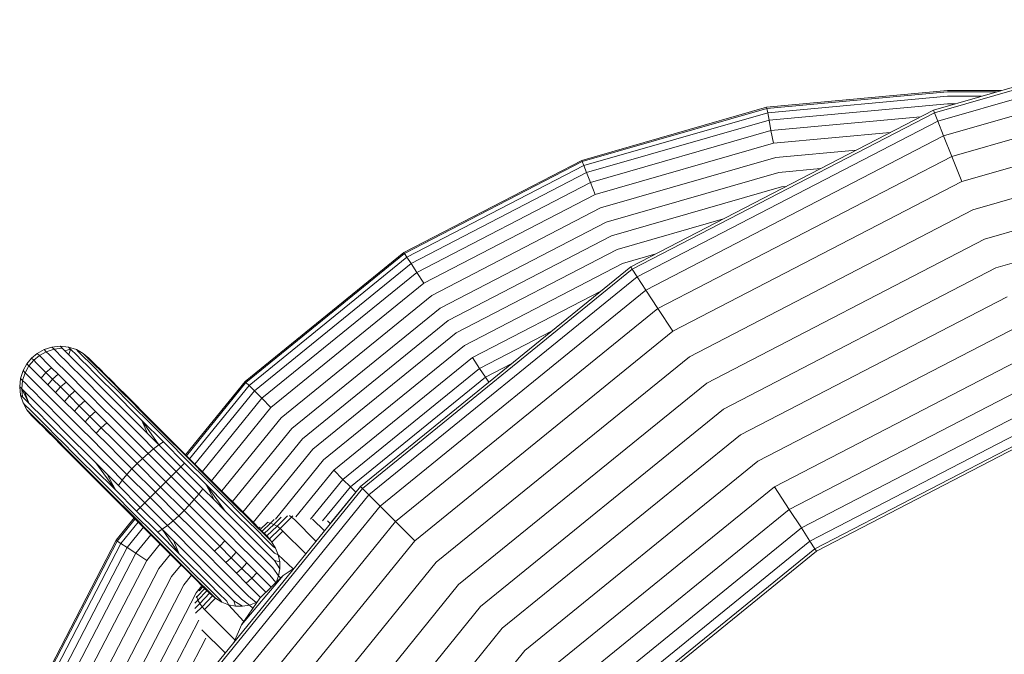
# Model space of a CAD drawing. Units: millimetres. Extents: x 1828 to 578302, y -1972 to 596964.
# Drawn here: x 5057 to 5154, y 8202 to 8265 of the extents above; entities that cross this region are included whole.
import ezdxf

# ---------------------------------------------------------------- set-up
doc = ezdxf.new("R2010")
doc.units = ezdxf.units.MM
doc.layers.add('Контур', color=7, linetype='Continuous', lineweight=15)

msp = doc.modelspace()

# ---------------------------------------------------------------- linework, layer by layer
at = {"layer": 'Контур'}
for p, q in [((5177.765, 8264.904), (5146.728, 8255.98)), ((5177.816, 8264.629), (5146.83, 8255.72)), ((5177.979, 8263.747), (5147.16, 8254.886)), ((5178.262, 8262.219), (5147.733, 8253.441)), ((5178.658, 8260.08), (5148.533, 8251.418)), ((5148.107, 8257.906), (5130.275, 8256.27)), ((5148.107, 8257.906), (5153.425, 8257.906)), ((5148.107, 8257.772), (5130.299, 8256.138)), ((5148.107, 8257.344), (5130.377, 8255.717)), ((5152.961, 8257.772), (5148.107, 8257.772)), ((5151.472, 8257.344), (5148.107, 8257.344)), ((5179.145, 8257.446), (5149.519, 8248.928)), ((5130.275, 8256.27), (5112.034, 8251.025)), ((5130.299, 8256.138), (5112.083, 8250.901)), ((5146.728, 8255.98), (5116.86, 8240.507)), ((5130.275, 8256.27), (5130.299, 8256.138)), ((5130.377, 8255.717), (5130.299, 8256.138)), ((5148.107, 8256.602), (5130.512, 8254.987)), ((5146.728, 8255.98), (5146.83, 8255.72)), ((5148.89, 8256.602), (5148.107, 8256.602)), ((5130.377, 8255.717), (5112.241, 8250.503)), ((5130.512, 8254.987), (5112.514, 8249.812)), ((5146.83, 8255.72), (5117.013, 8240.273)), ((5130.512, 8254.987), (5130.377, 8255.717)), ((5130.701, 8253.966), (5130.512, 8254.987)), ((5145.451, 8255.319), (5130.701, 8253.966)), ((5146.83, 8255.72), (5147.16, 8254.886)), ((5130.701, 8253.966), (5112.896, 8248.846)), ((5147.16, 8254.886), (5117.504, 8239.522)), ((5130.934, 8252.708), (5130.701, 8253.966)), ((5147.733, 8253.441), (5147.16, 8254.886)), ((5179.691, 8254.496), (5150.624, 8246.139)), ((5147.733, 8253.441), (5118.354, 8238.221)), ((5142.451, 8253.764), (5130.934, 8252.708)), ((5148.533, 8251.418), (5147.733, 8253.441)), ((5130.934, 8252.708), (5113.367, 8247.657)), ((5139.09, 8252.023), (5131.195, 8251.299)), ((5131.195, 8251.299), (5113.895, 8246.325)), ((5148.533, 8251.418), (5119.545, 8236.4)), ((5149.519, 8248.928), (5148.533, 8251.418)), ((5180.258, 8251.431), (5151.771, 8243.24)), ((5112.034, 8251.025), (5094.481, 8241.931)), ((5112.083, 8250.901), (5094.554, 8241.819)), ((5112.241, 8250.503), (5094.788, 8241.461)), ((5112.034, 8251.025), (5112.083, 8250.901)), ((5112.083, 8250.901), (5112.241, 8250.503)), ((5112.514, 8249.812), (5112.241, 8250.503)), ((5135.597, 8250.214), (5131.466, 8249.835)), ((5112.514, 8249.812), (5095.194, 8240.84)), ((5112.896, 8248.846), (5112.514, 8249.812)), ((5131.466, 8249.835), (5114.443, 8244.94)), ((5112.896, 8248.846), (5095.763, 8239.97)), ((5113.367, 8247.657), (5112.896, 8248.846)), ((5131.731, 8248.403), (5114.979, 8243.587)), ((5149.519, 8248.928), (5121.01, 8234.159)), ((5132.182, 8248.445), (5131.731, 8248.403)), ((5180.813, 8248.434), (5152.893, 8240.406)), ((5113.367, 8247.657), (5096.463, 8238.899)), ((5113.895, 8246.325), (5097.247, 8237.7)), ((5126.027, 8245.256), (5115.515, 8242.233)), ((5150.624, 8246.139), (5122.652, 8231.648)), ((5114.443, 8244.94), (5098.062, 8236.454)), ((5114.979, 8243.587), (5098.858, 8235.235)), ((5151.771, 8243.24), (5124.358, 8229.038)), ((5094.481, 8241.931), (5078.811, 8229.202)), ((5094.554, 8241.819), (5078.905, 8229.108)), ((5094.788, 8241.461), (5079.208, 8228.805)), ((5094.481, 8241.931), (5094.554, 8241.819)), ((5094.554, 8241.819), (5094.788, 8241.461)), ((5095.194, 8240.84), (5094.788, 8241.461)), ((5115.515, 8242.233), (5099.655, 8234.017)), ((5119.338, 8241.79), (5116.063, 8240.849)), ((5095.194, 8240.84), (5079.733, 8228.28)), ((5116.86, 8240.507), (5090.197, 8218.848)), ((5095.763, 8239.97), (5095.194, 8240.84)), ((5116.063, 8240.849), (5100.47, 8232.771)), ((5116.86, 8240.507), (5117.013, 8240.273)), ((5152.893, 8240.406), (5126.026, 8226.487)), ((5095.763, 8239.97), (5080.468, 8227.545)), ((5117.013, 8240.273), (5090.395, 8218.65)), ((5117.504, 8239.522), (5091.029, 8218.016)), ((5096.463, 8238.899), (5095.763, 8239.97)), ((5117.013, 8240.273), (5117.504, 8239.522)), ((5118.354, 8238.221), (5117.504, 8239.522)), ((5096.463, 8238.899), (5081.372, 8226.641)), ((5097.247, 8237.7), (5082.385, 8225.628)), ((5118.354, 8238.221), (5092.128, 8216.917)), ((5113.969, 8238.159), (5101.254, 8231.571)), ((5119.545, 8236.4), (5118.354, 8238.221)), ((5154.015, 8237.572), (5127.694, 8223.936)), ((5098.062, 8236.454), (5083.438, 8224.575)), ((5119.545, 8236.4), (5093.666, 8215.379)), ((5121.01, 8234.159), (5119.545, 8236.4)), ((5098.858, 8235.235), (5084.468, 8223.545)), ((5155.163, 8234.673), (5129.4, 8221.326)), ((5099.655, 8234.017), (5085.497, 8222.516)), ((5121.01, 8234.159), (5095.56, 8213.485)), ((5109.099, 8234.202), (5101.954, 8230.5)), ((5059.761, 8232.599), (5058.992, 8232.355)), ((5060.58, 8232.684), (5059.761, 8232.599)), ((5059.761, 8232.599), (5059.966, 8232.395)), ((5060.58, 8232.684), (5060.779, 8232.486)), ((5061.4, 8232.599), (5060.58, 8232.684)), ((5061.4, 8232.599), (5061.591, 8232.408)), ((5062.169, 8232.355), (5061.4, 8232.599)), ((5100.47, 8232.771), (5086.55, 8221.463)), ((5057.752, 8231.513), (5058.314, 8231.98)), ((5057.964, 8231.3), (5058.526, 8231.768)), ((5058.314, 8231.98), (5058.992, 8232.355)), ((5058.314, 8231.98), (5058.526, 8231.768)), ((5058.526, 8231.768), (5059.201, 8232.146)), ((5058.526, 8231.768), (5058.803, 8231.491)), ((5058.992, 8232.355), (5059.201, 8232.146)), ((5059.966, 8232.395), (5059.201, 8232.146)), ((5059.201, 8232.146), (5059.475, 8231.872)), ((5059.475, 8231.872), (5059.871, 8231.476)), ((5060.779, 8232.486), (5059.966, 8232.395)), ((5060.234, 8232.126), (5059.966, 8232.395)), ((5060.234, 8232.126), (5060.622, 8231.738)), ((5060.622, 8231.738), (5061.131, 8231.229)), ((5060.779, 8232.486), (5061.04, 8232.225)), ((5061.591, 8232.408), (5061.04, 8232.225)), ((5061.416, 8231.849), (5061.04, 8232.225)), ((5061.591, 8232.408), (5061.416, 8231.849)), ((5061.416, 8231.849), (5061.91, 8231.355)), ((5061.591, 8232.408), (5062.204, 8231.796)), ((5062.169, 8232.355), (5062.352, 8232.173)), ((5062.847, 8231.98), (5062.169, 8232.355)), ((5062.204, 8231.796), (5062.679, 8231.321)), ((5062.352, 8232.173), (5062.937, 8231.587)), ((5062.847, 8231.98), (5063.021, 8231.806)), ((5063.409, 8231.513), (5062.847, 8231.98)), ((5063.578, 8231.249), (5063.021, 8231.806)), ((5122.652, 8231.648), (5097.682, 8211.363)), ((5156.267, 8231.884), (5131.041, 8218.815)), ((5057.284, 8230.951), (5056.909, 8230.273)), ((5057.496, 8230.739), (5057.119, 8230.064)), ((5057.752, 8231.513), (5057.284, 8230.951)), ((5057.284, 8230.951), (5057.496, 8230.739)), ((5057.964, 8231.3), (5057.496, 8230.739)), ((5057.496, 8230.739), (5057.774, 8230.461)), ((5057.752, 8231.513), (5057.964, 8231.3)), ((5057.964, 8231.3), (5058.243, 8231.021)), ((5058.243, 8231.021), (5058.646, 8230.619)), ((5058.803, 8231.491), (5059.204, 8231.09)), ((5059.204, 8231.09), (5059.73, 8230.564)), ((5059.871, 8231.476), (5060.391, 8230.956)), ((5060.391, 8230.956), (5061.034, 8230.313)), ((5061.131, 8231.229), (5061.76, 8230.6)), ((5061.91, 8231.355), (5062.52, 8230.745)), ((5062.52, 8230.745), (5063.242, 8230.023)), ((5062.679, 8231.321), (5063.266, 8230.733)), ((5062.937, 8231.587), (5063.391, 8231.133)), ((5063.266, 8230.733), (5063.96, 8230.039)), ((5063.391, 8231.133), (5063.952, 8230.572)), ((5063.409, 8231.513), (5063.574, 8231.347)), ((5063.574, 8231.347), (5064.104, 8230.818)), ((5064.01, 8230.817), (5063.578, 8231.249)), ((5064.01, 8230.817), (5064.544, 8230.283)), ((5064.104, 8230.818), (5064.515, 8230.407)), ((5101.254, 8231.571), (5087.563, 8220.45)), ((5101.954, 8230.5), (5101.254, 8231.571)), ((5105.142, 8230.988), (5102.522, 8229.631)), ((5056.909, 8230.273), (5056.665, 8229.504)), ((5057.119, 8230.064), (5056.87, 8229.299)), ((5056.909, 8230.273), (5057.119, 8230.064)), ((5057.119, 8230.064), (5057.393, 8229.789)), ((5057.393, 8229.789), (5057.789, 8229.393)), ((5057.774, 8230.461), (5058.175, 8230.06)), ((5058.175, 8230.06), (5058.701, 8229.534)), ((5058.646, 8230.619), (5059.174, 8230.091)), ((5059.174, 8230.091), (5058.701, 8229.534)), ((5059.174, 8230.091), (5059.73, 8230.564)), ((5059.174, 8230.091), (5059.827, 8229.438)), ((5059.73, 8230.564), (5060.381, 8229.913)), ((5059.827, 8229.438), (5060.381, 8229.913)), ((5060.381, 8229.913), (5061.15, 8229.144)), ((5061.034, 8230.313), (5061.794, 8229.553)), ((5061.76, 8230.6), (5062.504, 8229.856)), ((5062.504, 8229.856), (5063.354, 8229.006)), ((5063.242, 8230.023), (5064.066, 8229.199)), ((5063.952, 8230.572), (5064.616, 8229.908)), ((5063.96, 8230.039), (5064.753, 8229.247)), ((5065.022, 8229.899), (5064.515, 8230.407)), ((5064.544, 8230.283), (5065.176, 8229.651)), ((5064.616, 8229.908), (5065.374, 8229.151)), ((5065.022, 8229.899), (5065.623, 8229.299)), ((5101.954, 8230.5), (5088.468, 8219.545)), ((5102.522, 8229.631), (5101.954, 8230.5)), ((5056.665, 8229.504), (5056.58, 8228.684)), ((5056.665, 8229.504), (5056.87, 8229.299)), ((5056.87, 8229.299), (5056.779, 8228.486)), ((5056.87, 8229.299), (5057.139, 8229.03)), ((5057.139, 8229.03), (5057.527, 8228.643)), ((5057.789, 8229.393), (5058.309, 8228.873)), ((5058.309, 8228.873), (5058.952, 8228.231)), ((5058.701, 8229.534), (5059.352, 8228.884)), ((5059.827, 8229.438), (5059.352, 8228.884)), ((5059.352, 8228.884), (5060.12, 8228.115)), ((5059.827, 8229.438), (5060.599, 8228.666)), ((5060.599, 8228.666), (5061.15, 8229.144)), ((5061.15, 8229.144), (5062.028, 8228.266)), ((5061.794, 8229.553), (5062.661, 8228.686)), ((5063.354, 8229.006), (5064.296, 8228.064)), ((5064.066, 8229.199), (5064.98, 8228.285)), ((5064.753, 8229.247), (5065.632, 8228.367)), ((5065.176, 8229.651), (5065.897, 8228.93)), ((5065.374, 8229.151), (5066.214, 8228.31)), ((5066.308, 8228.613), (5065.623, 8229.299)), ((5065.897, 8228.93), (5066.697, 8228.13)), ((5078.811, 8229.202), (5072.943, 8221.979)), ((5078.905, 8229.108), (5073.037, 8221.884)), ((5079.208, 8228.805), (5073.34, 8221.581)), ((5078.811, 8229.202), (5078.905, 8229.108)), ((5078.905, 8229.108), (5079.208, 8228.805)), ((5079.733, 8228.28), (5079.208, 8228.805)), ((5102.522, 8229.631), (5089.202, 8218.811)), ((5124.358, 8229.038), (5099.886, 8209.159)), ((5102.852, 8229.127), (5102.522, 8229.631)), ((5157.253, 8229.393), (5132.507, 8216.574)), ((5056.58, 8228.684), (5056.665, 8227.864)), ((5056.58, 8228.684), (5056.58, 8228.684)), ((5056.58, 8228.684), (5056.58, 8228.684)), ((5056.58, 8228.684), (5056.665, 8227.864)), ((5056.58, 8228.684), (5056.58, 8228.684)), ((5056.58, 8228.684), (5056.58, 8228.684)), ((5056.58, 8228.684), (5056.665, 8227.865)), ((5056.58, 8228.684), (5056.779, 8228.486)), ((5056.665, 8227.865), (5056.909, 8227.096)), ((5056.665, 8227.865), (5056.856, 8227.674)), ((5056.665, 8227.864), (5056.909, 8227.095)), ((5056.665, 8227.864), (5056.665, 8227.864)), ((5056.665, 8227.864), (5056.909, 8227.095)), ((5056.665, 8227.864), (5056.665, 8227.864)), ((5056.779, 8228.486), (5056.856, 8227.674)), ((5056.779, 8228.486), (5057.469, 8227.061)), ((5056.779, 8228.486), (5057.04, 8228.225)), ((5057.04, 8228.225), (5057.469, 8227.061)), ((5057.04, 8228.225), (5057.416, 8227.849)), ((5057.416, 8227.849), (5057.91, 8227.355)), ((5057.527, 8228.643), (5058.036, 8228.134)), ((5058.036, 8228.134), (5058.665, 8227.504)), ((5058.952, 8228.231), (5059.712, 8227.471)), ((5060.599, 8228.666), (5060.12, 8228.115)), ((5060.12, 8228.115), (5060.999, 8227.237)), ((5060.599, 8228.666), (5061.48, 8227.785)), ((5061.48, 8227.785), (5060.999, 8227.237)), ((5061.48, 8227.785), (5062.028, 8228.266)), ((5061.48, 8227.785), (5062.457, 8226.807)), ((5062.028, 8228.266), (5063.002, 8227.292)), ((5062.661, 8228.686), (5063.624, 8227.723)), ((5064.296, 8228.064), (5065.315, 8227.045)), ((5064.98, 8228.285), (5065.968, 8227.296)), ((5065.632, 8228.367), (5066.583, 8227.416)), ((5066.214, 8228.31), (5067.123, 8227.401)), ((5066.308, 8228.613), (5067.069, 8227.853)), ((5066.697, 8228.13), (5067.562, 8227.265)), ((5067.891, 8227.03), (5067.069, 8227.853)), ((5079.733, 8228.28), (5073.865, 8221.057)), ((5080.468, 8227.545), (5079.733, 8228.28)), ((5057.469, 8227.061), (5056.856, 8227.674)), ((5056.909, 8227.096), (5057.284, 8226.418)), ((5056.909, 8227.096), (5057.092, 8226.913)), ((5056.909, 8227.095), (5057.284, 8226.417)), ((5056.909, 8227.095), (5056.91, 8227.095)), ((5056.909, 8227.095), (5057.284, 8226.417)), ((5056.909, 8227.095), (5056.91, 8227.095)), ((5057.092, 8226.913), (5057.678, 8226.327)), ((5057.469, 8227.061), (5057.944, 8226.586)), ((5057.91, 8227.355), (5058.52, 8226.745)), ((5058.665, 8227.504), (5059.409, 8226.76)), ((5059.712, 8227.471), (5060.579, 8226.603)), ((5060.999, 8227.237), (5061.973, 8226.263)), ((5062.457, 8226.807), (5061.973, 8226.263)), ((5062.457, 8226.807), (5063.002, 8227.292)), ((5062.457, 8226.807), (5063.515, 8225.75)), ((5063.002, 8227.292), (5064.056, 8226.238)), ((5063.624, 8227.723), (5064.665, 8226.682)), ((5065.315, 8227.045), (5066.393, 8225.967)), ((5065.968, 8227.296), (5067.014, 8226.25)), ((5066.583, 8227.416), (5067.59, 8226.41)), ((5067.123, 8227.401), (5068.085, 8226.44)), ((5067.562, 8227.265), (5068.478, 8226.349)), ((5067.891, 8227.03), (5068.762, 8226.16)), ((5080.468, 8227.545), (5074.6, 8220.322)), ((5081.372, 8226.641), (5080.468, 8227.545)), ((5158.054, 8227.371), (5133.698, 8214.753)), ((5057.284, 8226.418), (5057.752, 8225.856)), ((5057.284, 8226.418), (5057.458, 8226.244)), ((5057.284, 8226.417), (5057.752, 8225.855)), ((5057.284, 8226.417), (5057.286, 8226.416)), ((5057.284, 8226.417), (5057.752, 8225.856)), ((5057.284, 8226.417), (5057.286, 8226.416)), ((5057.458, 8226.244), (5058.016, 8225.687)), ((5057.678, 8226.327), (5058.132, 8225.873)), ((5057.752, 8225.856), (5057.917, 8225.69)), ((5057.752, 8225.856), (5057.917, 8225.691)), ((5057.752, 8225.855), (5057.917, 8225.69)), ((5057.944, 8226.586), (5058.531, 8225.999)), ((5058.132, 8225.873), (5058.693, 8225.312)), ((5058.52, 8226.745), (5059.242, 8226.023)), ((5058.531, 8225.999), (5059.225, 8225.304)), ((5059.242, 8226.023), (5060.066, 8225.199)), ((5059.409, 8226.76), (5060.258, 8225.911)), ((5060.258, 8225.911), (5061.2, 8224.969)), ((5060.579, 8226.603), (5061.542, 8225.641)), ((5061.973, 8226.263), (5063.026, 8225.209)), ((5063.515, 8225.75), (5064.056, 8226.238)), ((5064.056, 8226.238), (5065.17, 8225.124)), ((5064.665, 8226.682), (5065.766, 8225.581)), ((5067.512, 8224.848), (5066.393, 8225.967)), ((5067.014, 8226.25), (5068.1, 8225.165)), ((5067.59, 8226.41), (5068.634, 8225.366)), ((5068.085, 8226.44), (5069.083, 8225.442)), ((5068.478, 8226.349), (5069.428, 8225.399)), ((5069.664, 8225.257), (5068.762, 8226.16)), ((5081.372, 8226.641), (5075.504, 8219.417)), ((5126.026, 8226.487), (5102.041, 8207.004)), ((5158.626, 8225.925), (5134.548, 8213.452)), ((5057.917, 8225.691), (5058.447, 8225.161)), ((5057.917, 8225.69), (5058.447, 8225.16)), ((5057.917, 8225.69), (5058.447, 8225.161)), ((5058.016, 8225.687), (5058.448, 8225.254)), ((5058.447, 8225.161), (5058.858, 8224.75)), ((5058.447, 8225.161), (5058.858, 8224.75)), ((5058.447, 8225.16), (5058.858, 8224.749)), ((5058.448, 8225.254), (5058.982, 8224.72)), ((5058.693, 8225.312), (5059.356, 8224.649)), ((5059.225, 8225.304), (5060.018, 8224.512)), ((5060.066, 8225.199), (5060.98, 8224.285)), ((5061.2, 8224.969), (5062.22, 8223.95)), ((5061.542, 8225.641), (5062.583, 8224.6)), ((5063.515, 8225.75), (5063.026, 8225.209)), ((5063.026, 8225.209), (5064.141, 8224.094)), ((5063.515, 8225.75), (5064.634, 8224.631)), ((5064.634, 8224.631), (5065.17, 8225.124)), ((5065.17, 8225.124), (5066.327, 8223.967)), ((5065.766, 8225.581), (5066.909, 8224.438)), ((5068.652, 8223.708), (5067.512, 8224.848)), ((5068.1, 8225.165), (5069.206, 8224.059)), ((5068.634, 8225.366), (5069.206, 8224.059)), ((5070.315, 8222.95), (5068.634, 8225.366)), ((5070.764, 8223.235), (5068.634, 8225.366)), ((5071.119, 8223.405), (5069.083, 8225.442)), ((5071.366, 8223.461), (5069.428, 8225.399)), ((5071.507, 8223.415), (5069.664, 8225.257)), ((5082.385, 8225.628), (5076.517, 8218.404)), ((5135.039, 8212.701), (5158.956, 8225.092)), ((5135.192, 8212.467), (5159.059, 8224.832)), ((5058.858, 8224.75), (5059.366, 8224.242)), ((5058.858, 8224.75), (5059.366, 8224.242)), ((5058.858, 8224.749), (5059.366, 8224.242)), ((5058.982, 8224.72), (5059.614, 8224.089)), ((5059.356, 8224.649), (5060.114, 8223.891)), ((5059.366, 8224.242), (5059.966, 8223.641)), ((5059.366, 8224.242), (5059.966, 8223.642)), ((5059.366, 8224.242), (5059.966, 8223.642)), ((5059.614, 8224.089), (5060.335, 8223.368)), ((5060.018, 8224.512), (5060.897, 8223.633)), ((5060.114, 8223.891), (5060.954, 8223.051)), ((5060.98, 8224.285), (5061.968, 8223.296)), ((5062.22, 8223.95), (5063.298, 8222.871)), ((5062.583, 8224.6), (5063.684, 8223.498)), ((5064.634, 8224.631), (5064.141, 8224.094)), ((5064.141, 8224.094), (5065.297, 8222.938)), ((5064.634, 8224.631), (5065.795, 8223.47)), ((5066.327, 8223.967), (5067.505, 8222.789)), ((5066.909, 8224.438), (5068.073, 8223.273)), ((5070.315, 8222.95), (5069.206, 8224.059)), ((5083.438, 8224.575), (5077.57, 8217.351)), ((5127.694, 8223.936), (5104.196, 8204.849)), ((5059.966, 8223.642), (5060.651, 8222.956)), ((5059.966, 8223.642), (5060.651, 8222.956)), ((5059.966, 8223.641), (5060.651, 8222.956)), ((5060.335, 8223.368), (5061.135, 8222.568)), ((5060.651, 8222.956), (5061.412, 8222.195)), ((5060.651, 8222.956), (5061.412, 8222.196)), ((5060.651, 8222.956), (5061.412, 8222.196)), ((5060.897, 8223.633), (5061.848, 8222.681)), ((5060.954, 8223.051), (5061.863, 8222.142)), ((5061.968, 8223.296), (5063.015, 8222.25)), ((5063.684, 8223.498), (5064.827, 8222.356)), ((5065.297, 8222.938), (5066.476, 8221.759)), ((5065.795, 8223.47), (5066.978, 8222.287)), ((5069.241, 8222.106), (5068.073, 8223.273)), ((5069.796, 8222.565), (5068.652, 8223.708)), ((5069.796, 8222.565), (5070.315, 8222.95)), ((5070.315, 8222.95), (5070.764, 8223.235)), ((5072.48, 8220.785), (5070.315, 8222.95)), ((5072.847, 8221.152), (5070.764, 8223.235)), ((5073.11, 8221.415), (5071.119, 8223.405)), ((5071.366, 8223.461), (5072.445, 8222.382)), ((5072.549, 8222.373), (5071.507, 8223.415)), ((5084.468, 8223.545), (5078.6, 8216.322)), ((5061.135, 8222.568), (5062, 8221.702)), ((5061.412, 8222.196), (5062.234, 8221.373)), ((5062.234, 8221.373), (5061.412, 8222.196)), ((5061.412, 8222.196), (5062.234, 8221.373)), ((5062.234, 8221.373), (5061.412, 8222.196)), ((5061.412, 8222.195), (5062.234, 8221.373)), ((5062.234, 8221.373), (5061.412, 8222.195)), ((5061.848, 8222.681), (5062.855, 8221.675)), ((5061.863, 8222.142), (5062.825, 8221.18)), ((5063.015, 8222.25), (5064.1, 8221.165)), ((5063.298, 8222.871), (5064.417, 8221.752)), ((5064.827, 8222.356), (5065.991, 8221.191)), ((5066.978, 8222.287), (5068.164, 8221.101)), ((5067.505, 8222.789), (5068.687, 8221.607)), ((5068.687, 8221.607), (5069.241, 8222.106)), ((5069.241, 8222.106), (5069.796, 8222.565)), ((5071.521, 8219.826), (5069.241, 8222.106)), ((5072.028, 8220.333), (5069.796, 8222.565)), ((5073.261, 8221.566), (5072.445, 8222.382)), ((5073.308, 8221.613), (5072.549, 8222.373)), ((5085.497, 8222.516), (5079.629, 8215.292)), ((5062, 8221.702), (5062.915, 8220.787)), ((5062.234, 8221.373), (5063.105, 8220.503)), ((5063.105, 8220.503), (5062.234, 8221.373)), ((5062.234, 8221.373), (5063.105, 8220.503)), ((5063.105, 8220.503), (5062.234, 8221.373)), ((5062.234, 8221.373), (5063.105, 8220.503)), ((5063.105, 8220.503), (5062.234, 8221.373)), ((5062.825, 8221.18), (5063.823, 8220.182)), ((5063.899, 8220.631), (5062.855, 8221.675)), ((5066.03, 8218.5), (5064.1, 8221.165)), ((5064.1, 8221.165), (5065.206, 8220.059)), ((5064.417, 8221.752), (5065.557, 8220.612)), ((5067.159, 8220.024), (5065.991, 8221.191)), ((5066.476, 8221.759), (5067.658, 8220.578)), ((5068.164, 8221.101), (5067.658, 8220.578)), ((5068.164, 8221.101), (5068.687, 8221.607)), ((5068.164, 8221.101), (5070.48, 8218.785)), ((5070.995, 8219.299), (5068.687, 8221.607)), ((5072.48, 8220.785), (5072.847, 8221.152)), ((5072.847, 8221.152), (5074.93, 8219.069)), ((5073.11, 8221.415), (5075.1, 8219.424)), ((5073.261, 8221.566), (5075.156, 8219.671)), ((5073.308, 8221.613), (5075.11, 8219.812)), ((5086.55, 8221.463), (5081.803, 8215.619)), ((5129.4, 8221.326), (5106.401, 8202.644)), ((5062.915, 8220.787), (5063.865, 8219.837)), ((5063.105, 8220.503), (5064.008, 8219.6)), ((5064.007, 8219.6), (5063.105, 8220.503)), ((5063.105, 8220.503), (5064.008, 8219.6)), ((5064.007, 8219.6), (5063.105, 8220.503)), ((5063.105, 8220.503), (5064.008, 8219.6)), ((5064.007, 8219.6), (5063.105, 8220.503)), ((5065.859, 8218.146), (5063.823, 8220.182)), ((5066.03, 8218.5), (5063.899, 8220.631)), ((5066.03, 8218.5), (5065.206, 8220.059)), ((5066.315, 8218.95), (5065.206, 8220.059)), ((5066.7, 8219.469), (5065.557, 8220.612)), ((5067.159, 8220.024), (5066.7, 8219.469)), ((5067.658, 8220.578), (5067.159, 8220.024)), ((5069.439, 8217.744), (5067.159, 8220.024)), ((5069.965, 8218.27), (5067.658, 8220.578)), ((5071.521, 8219.826), (5072.028, 8220.333)), ((5072.028, 8220.333), (5072.48, 8220.785)), ((5072.028, 8220.333), (5074.26, 8218.1)), ((5072.48, 8220.785), (5074.645, 8218.62)), ((5087.563, 8220.45), (5083.828, 8215.852)), ((5088.468, 8219.545), (5087.563, 8220.45)), ((5065.804, 8217.899), (5063.865, 8219.837)), ((5065.85, 8217.757), (5064.007, 8219.6)), ((5065.85, 8217.757), (5064.007, 8219.6)), ((5065.85, 8217.758), (5064.007, 8219.6)), ((5065.85, 8217.757), (5064.008, 8219.6)), ((5065.85, 8217.757), (5064.008, 8219.6)), ((5065.85, 8217.758), (5064.008, 8219.6)), ((5066.7, 8219.469), (5066.315, 8218.95)), ((5068.932, 8217.237), (5066.7, 8219.469)), ((5070.995, 8219.299), (5070.48, 8218.785)), ((5070.995, 8219.299), (5071.521, 8219.826)), ((5070.995, 8219.299), (5073.302, 8216.992)), ((5071.521, 8219.826), (5073.801, 8217.546)), ((5074.93, 8219.069), (5075.754, 8217.511)), ((5074.93, 8219.069), (5076.86, 8216.405)), ((5074.93, 8219.069), (5077.061, 8216.938)), ((5075.1, 8219.424), (5077.137, 8217.387)), ((5075.11, 8219.812), (5076.952, 8217.969)), ((5075.156, 8219.671), (5077.094, 8217.733)), ((5088.468, 8219.545), (5085.274, 8215.614)), ((5089.202, 8218.811), (5088.468, 8219.545)), ((5067.85, 8216.155), (5065.859, 8218.146)), ((5068.113, 8216.417), (5066.03, 8218.5)), ((5068.48, 8216.785), (5066.315, 8218.95)), ((5090.197, 8218.848), (5068.538, 8192.185)), ((5090.395, 8218.65), (5068.772, 8192.032)), ((5069.965, 8218.27), (5069.439, 8217.744)), ((5070.48, 8218.785), (5069.965, 8218.27)), ((5069.965, 8218.27), (5072.273, 8215.963)), ((5072.796, 8216.469), (5070.48, 8218.785)), ((5073.801, 8217.546), (5074.26, 8218.1)), ((5074.26, 8218.1), (5074.645, 8218.62)), ((5074.26, 8218.1), (5075.403, 8216.957)), ((5074.645, 8218.62), (5075.754, 8217.511)), ((5089.202, 8218.811), (5086.464, 8215.439)), ((5089.727, 8218.286), (5087.352, 8215.361)), ((5089.727, 8218.286), (5089.202, 8218.811)), ((5089.766, 8218.317), (5089.727, 8218.286)), ((5089.735, 8218.278), (5089.727, 8218.286)), ((5090.197, 8218.848), (5090.395, 8218.65)), ((5090.395, 8218.65), (5091.029, 8218.016)), ((5131.041, 8218.815), (5108.522, 8200.523)), ((5132.507, 8216.574), (5131.041, 8218.815)), ((5067.699, 8216.004), (5065.804, 8217.899)), ((5067.651, 8215.956), (5065.85, 8217.758)), ((5067.651, 8215.956), (5065.85, 8217.758)), ((5067.651, 8215.956), (5065.85, 8217.757)), ((5067.651, 8215.956), (5065.85, 8217.757)), ((5067.651, 8215.956), (5065.85, 8217.757)), ((5067.651, 8215.956), (5065.85, 8217.757)), ((5068.932, 8217.237), (5068.48, 8216.785)), ((5069.439, 8217.744), (5068.932, 8217.237)), ((5068.932, 8217.237), (5071.164, 8215.005)), ((5069.439, 8217.744), (5071.719, 8215.464)), ((5091.029, 8218.016), (5069.523, 8191.541)), ((5073.302, 8216.992), (5073.801, 8217.546)), ((5073.801, 8217.546), (5074.969, 8216.378)), ((5076.86, 8216.405), (5075.754, 8217.511)), ((5076.952, 8217.969), (5077.855, 8217.066)), ((5078.044, 8216.783), (5077.094, 8217.733)), ((5077.137, 8217.387), (5078.135, 8216.39)), ((5078.725, 8216.196), (5077.855, 8217.066)), ((5092.128, 8216.917), (5091.029, 8218.016)), ((5067.85, 8216.155), (5069.841, 8214.164)), ((5068.48, 8216.785), (5068.113, 8216.417)), ((5068.113, 8216.417), (5070.195, 8214.334)), ((5068.48, 8216.785), (5070.645, 8214.62)), ((5092.128, 8216.917), (5070.824, 8190.691)), ((5072.796, 8216.469), (5072.273, 8215.963)), ((5072.796, 8216.469), (5073.302, 8216.992)), ((5073.982, 8215.283), (5072.796, 8216.469)), ((5074.484, 8215.81), (5073.302, 8216.992)), ((5074.969, 8216.378), (5076.133, 8215.214)), ((5075.403, 8216.957), (5076.543, 8215.817)), ((5076.86, 8216.405), (5077.945, 8215.319)), ((5077.061, 8216.938), (5078.105, 8215.895)), ((5078.044, 8216.783), (5078.96, 8215.867)), ((5078.135, 8216.39), (5079.097, 8215.428)), ((5078.725, 8216.196), (5079.548, 8215.374)), ((5093.666, 8215.379), (5092.128, 8216.917)), ((5132.507, 8216.574), (5110.416, 8198.629)), ((5133.698, 8214.753), (5132.507, 8216.574)), ((5067.872, 8215.736), (5066.082, 8213.532)), ((5067.966, 8215.642), (5066.193, 8213.459)), ((5068.269, 8215.339), (5066.552, 8213.225)), ((5067.651, 8215.956), (5067.872, 8215.736)), ((5067.872, 8215.736), (5067.651, 8215.956)), ((5067.651, 8215.956), (5067.872, 8215.736)), ((5067.872, 8215.736), (5067.651, 8215.956)), ((5067.651, 8215.956), (5069.453, 8214.155)), ((5067.872, 8215.736), (5067.651, 8215.956)), ((5067.699, 8216.004), (5069.594, 8214.109)), ((5071.719, 8215.464), (5071.164, 8215.005)), ((5072.273, 8215.963), (5071.719, 8215.464)), ((5071.719, 8215.464), (5072.886, 8214.296)), ((5073.454, 8214.781), (5072.273, 8215.963)), ((5093.666, 8215.379), (5072.645, 8189.5)), ((5075.165, 8214.1), (5073.982, 8215.283)), ((5075.662, 8214.632), (5074.484, 8215.81)), ((5076.133, 8215.214), (5077.276, 8214.071)), ((5076.543, 8215.817), (5077.662, 8214.698)), ((5077.945, 8215.319), (5078.991, 8214.273)), ((5078.105, 8215.895), (5079.111, 8214.888)), ((5078.96, 8215.867), (5079.825, 8215.002)), ((5079.097, 8215.428), (5080.006, 8214.519)), ((5080.308, 8214.613), (5079.548, 8215.374)), ((5080.315, 8214.606), (5081.019, 8215.284)), ((5080.491, 8214.43), (5081.326, 8215.224)), ((5081.019, 8215.284), (5081.071, 8215.337)), ((5081.019, 8215.284), (5081.326, 8215.224)), ((5081.326, 8215.224), (5081.693, 8215.591)), ((5081.326, 8215.224), (5081.653, 8215.098)), ((5081.653, 8215.098), (5082.369, 8215.815)), ((5081.978, 8214.917), (5083.017, 8215.956)), ((5082.282, 8214.695), (5083.409, 8215.822)), ((5083.409, 8215.822), (5083.187, 8215.969)), ((5083.409, 8215.822), (5083.524, 8215.937)), ((5083.683, 8215.581), (5083.409, 8215.822)), ((5083.683, 8215.581), (5085.813, 8213.451)), ((5085.476, 8215.625), (5086.637, 8214.465)), ((5086.948, 8215.466), (5087.225, 8215.189)), ((5095.56, 8213.485), (5093.666, 8215.379)), ((5068.794, 8214.814), (5067.173, 8212.819)), ((5069.453, 8214.155), (5071.295, 8212.312)), ((5069.841, 8214.164), (5071.877, 8212.128)), ((5070.645, 8214.62), (5070.195, 8214.334)), ((5070.195, 8214.334), (5072.326, 8212.204)), ((5071.164, 8215.005), (5070.645, 8214.62)), ((5070.645, 8214.62), (5072.326, 8212.204)), ((5070.645, 8214.62), (5071.754, 8213.511)), ((5071.164, 8215.005), (5072.307, 8213.862)), ((5072.886, 8214.296), (5074.051, 8213.132)), ((5074.633, 8213.602), (5073.454, 8214.781)), ((5076.819, 8213.475), (5075.662, 8214.632)), ((5077.662, 8214.698), (5078.74, 8213.62)), ((5078.991, 8214.273), (5079.98, 8213.285)), ((5079.111, 8214.888), (5080.062, 8213.937)), ((5080.625, 8214.202), (5079.825, 8215.002)), ((5080.006, 8214.519), (5080.846, 8213.678)), ((5080.189, 8214.732), (5080.303, 8214.843)), ((5080.957, 8213.964), (5080.308, 8214.613)), ((5081.346, 8213.481), (5080.625, 8214.202)), ((5080.708, 8214.213), (5081.653, 8215.098)), ((5080.957, 8213.964), (5081.978, 8214.917)), ((5081.211, 8213.675), (5082.282, 8214.695)), ((5082.553, 8214.451), (5081.454, 8213.352)), ((5081.653, 8215.098), (5081.978, 8214.917)), ((5081.978, 8214.917), (5082.282, 8214.695)), ((5082.553, 8214.451), (5082.282, 8214.695)), ((5082.553, 8214.451), (5084.8, 8212.203)), ((5133.698, 8214.753), (5111.955, 8197.09)), ((5134.548, 8213.452), (5133.698, 8214.753)), ((5066.082, 8213.532), (5056.988, 8195.979)), ((5066.193, 8213.459), (5057.112, 8195.93)), ((5066.552, 8213.225), (5057.51, 8195.772)), ((5066.082, 8213.532), (5066.193, 8213.459)), ((5066.193, 8213.459), (5066.552, 8213.225)), ((5067.173, 8212.819), (5066.552, 8213.225)), ((5069.529, 8214.079), (5068.043, 8212.25)), ((5070.433, 8213.175), (5069.114, 8211.55)), ((5069.594, 8214.109), (5071.532, 8212.17)), ((5071.754, 8213.511), (5072.326, 8212.204)), ((5071.754, 8213.511), (5072.86, 8212.405)), ((5072.307, 8213.862), (5073.448, 8212.722)), ((5075.789, 8212.446), (5074.633, 8213.602)), ((5095.56, 8213.485), (5074.886, 8188.035)), ((5076.326, 8212.939), (5075.165, 8214.1)), ((5076.326, 8212.939), (5076.819, 8213.475)), ((5077.934, 8212.36), (5076.819, 8213.475)), ((5077.276, 8214.071), (5078.377, 8212.97)), ((5078.74, 8213.62), (5079.759, 8212.601)), ((5079.98, 8213.285), (5080.894, 8212.371)), ((5080.062, 8213.937), (5080.942, 8213.058)), ((5081.603, 8212.921), (5080.846, 8213.678)), ((5081.211, 8213.675), (5080.957, 8213.964)), ((5081.454, 8213.352), (5081.211, 8213.675)), ((5081.454, 8213.352), (5081.346, 8213.481)), ((5081.454, 8213.352), (5081.822, 8212.744)), ((5134.548, 8213.452), (5113.054, 8195.991)), ((5135.039, 8212.701), (5134.548, 8213.452)), ((5067.173, 8212.819), (5058.2, 8195.499)), ((5068.043, 8212.25), (5059.167, 8195.116)), ((5068.043, 8212.25), (5067.173, 8212.819)), ((5069.114, 8211.55), (5068.043, 8212.25)), ((5071.295, 8212.312), (5072.198, 8211.41)), ((5072.326, 8212.204), (5073.37, 8211.16)), ((5072.86, 8212.405), (5073.945, 8211.319)), ((5073.448, 8212.722), (5074.566, 8211.603)), ((5074.051, 8213.132), (5075.193, 8211.989)), ((5076.326, 8212.939), (5075.789, 8212.446)), ((5076.904, 8211.331), (5075.789, 8212.446)), ((5077.445, 8211.82), (5076.326, 8212.939)), ((5077.445, 8211.82), (5077.934, 8212.36)), ((5078.987, 8211.307), (5077.934, 8212.36)), ((5078.377, 8212.97), (5079.418, 8211.929)), ((5079.759, 8212.601), (5080.702, 8211.659)), ((5081.718, 8211.547), (5080.894, 8212.371)), ((5081.734, 8212.265), (5080.942, 8213.058)), ((5081.822, 8212.744), (5081.603, 8212.921)), ((5082.089, 8212.089), (5081.734, 8212.265)), ((5081.822, 8212.744), (5082.089, 8212.089)), ((5113.688, 8195.357), (5135.039, 8212.701)), ((5113.885, 8195.16), (5135.192, 8212.467)), ((5135.192, 8212.467), (5135.039, 8212.701)), ((5069.114, 8211.55), (5060.356, 8194.646)), ((5071.446, 8212.161), (5070.313, 8210.766)), ((5071.532, 8212.17), (5072.482, 8211.22)), ((5071.877, 8212.128), (5072.875, 8211.13)), ((5072.198, 8211.41), (5073.069, 8210.539)), ((5073.945, 8211.319), (5074.991, 8210.273)), ((5074.566, 8211.603), (5075.645, 8210.525)), ((5075.193, 8211.989), (5076.295, 8210.887)), ((5077.445, 8211.82), (5076.904, 8211.331)), ((5077.958, 8210.277), (5076.904, 8211.331)), ((5097.682, 8211.363), (5077.397, 8186.393)), ((5078.502, 8210.762), (5077.445, 8211.82)), ((5078.502, 8210.762), (5078.987, 8211.307)), ((5079.961, 8210.333), (5078.987, 8211.307)), ((5079.418, 8211.929), (5080.381, 8210.966)), ((5081.551, 8210.809), (5080.702, 8211.659)), ((5082.247, 8210.709), (5081.718, 8211.547)), ((5082.233, 8211.406), (5081.718, 8211.547)), ((5082.089, 8212.089), (5082.233, 8211.406)), ((5082.089, 8212.089), (5083.564, 8210.729)), ((5082.233, 8211.406), (5082.247, 8210.709)), ((5070.313, 8210.766), (5061.688, 8194.118)), ((5072.499, 8211.108), (5071.559, 8209.951)), ((5072.482, 8211.22), (5073.397, 8210.305)), ((5072.875, 8211.13), (5073.837, 8210.168)), ((5073.069, 8210.539), (5073.891, 8209.717)), ((5073.37, 8211.16), (5074.377, 8210.153)), ((5073.397, 8210.305), (5074.263, 8209.44)), ((5074.991, 8210.273), (5075.98, 8209.285)), ((5075.645, 8210.525), (5076.664, 8209.505)), ((5076.295, 8210.887), (5077.336, 8209.846)), ((5078.502, 8210.762), (5077.958, 8210.277)), ((5078.932, 8209.304), (5077.958, 8210.277)), ((5079.48, 8209.785), (5078.502, 8210.762)), ((5079.48, 8209.785), (5079.961, 8210.333)), ((5080.839, 8209.455), (5079.961, 8210.333)), ((5081.248, 8210.099), (5080.381, 8210.966)), ((5082.128, 8210.02), (5081.551, 8210.809)), ((5082.247, 8210.709), (5082.128, 8210.02)), ((5082.563, 8210.071), (5083.647, 8210.784)), ((5071.559, 8209.951), (5063.073, 8193.57)), ((5073.529, 8210.079), (5072.778, 8209.155)), ((5073.837, 8210.168), (5074.746, 8209.259)), ((5074.651, 8208.956), (5073.891, 8209.717)), ((5075.063, 8208.64), (5074.263, 8209.44)), ((5074.377, 8210.153), (5075.328, 8209.202)), ((5075.98, 8209.285), (5076.894, 8208.371)), ((5076.664, 8209.505), (5077.606, 8208.563)), ((5077.336, 8209.846), (5078.298, 8208.884)), ((5082.563, 8210.071), (5078.459, 8205.18)), ((5079.48, 8209.785), (5078.932, 8209.304)), ((5079.81, 8208.425), (5078.932, 8209.304)), ((5080.361, 8208.903), (5079.48, 8209.785)), ((5082.563, 8210.071), (5080.276, 8207.823)), ((5081.374, 8208.902), (5080.839, 8209.455)), ((5081.863, 8209.383), (5081.248, 8210.099)), ((5082.128, 8210.02), (5081.909, 8209.428)), ((5082.128, 8210.02), (5082.306, 8209.819)), ((5082.552, 8210.062), (5082.563, 8210.071)), ((5072.778, 8209.155), (5064.426, 8193.034)), ((5073.996, 8208.358), (5065.78, 8192.498)), ((5074.558, 8209.05), (5073.996, 8208.358)), ((5074.832, 8208.776), (5074.041, 8207.939)), ((5075.049, 8208.559), (5074.166, 8207.612)), ((5074.657, 8208.95), (5074.283, 8208.561)), ((5075.298, 8208.31), (5074.348, 8207.287)), ((5075.298, 8208.31), (5074.651, 8208.956)), ((5074.746, 8209.259), (5075.586, 8208.419)), ((5075.784, 8207.919), (5075.063, 8208.64)), ((5075.588, 8208.055), (5075.298, 8208.31)), ((5075.328, 8209.202), (5076.207, 8208.323)), ((5076.344, 8207.661), (5075.586, 8208.419)), ((5077, 8207.53), (5076.207, 8208.323)), ((5077.718, 8207.547), (5076.894, 8208.371)), ((5078.456, 8207.714), (5077.606, 8208.563)), ((5079.166, 8208.017), (5078.298, 8208.884)), ((5080.354, 8207.899), (5079.81, 8208.425)), ((5099.886, 8209.159), (5080.007, 8184.687)), ((5080.864, 8208.401), (5080.361, 8208.903)), ((5074.166, 8207.612), (5073.873, 8207.319)), ((5074.041, 8207.939), (5073.978, 8207.876)), ((5074.026, 8208.014), (5074.041, 8207.939)), ((5074.041, 8207.939), (5074.166, 8207.612)), ((5074.166, 8207.612), (5074.348, 8207.287)), ((5075.588, 8208.055), (5074.57, 8206.982)), ((5074.814, 8206.712), (5075.913, 8207.811)), ((5075.588, 8208.055), (5075.913, 8207.811)), ((5075.913, 8207.811), (5075.784, 8207.919)), ((5075.913, 8207.811), (5076.52, 8207.443)), ((5076.52, 8207.443), (5076.344, 8207.661)), ((5076.52, 8207.443), (5077.176, 8207.176)), ((5077.176, 8207.176), (5077, 8207.53)), ((5078.556, 8207.018), (5077.718, 8207.547)), ((5077.858, 8207.032), (5077.718, 8207.547)), ((5079.245, 8207.136), (5078.456, 8207.714)), ((5078.459, 8205.18), (5080.276, 8207.823)), ((5079.906, 8207.381), (5079.166, 8208.017)), ((5079.245, 8207.136), (5079.906, 8207.381)), ((5079.906, 8207.381), (5080.018, 8207.447)), ((5074.348, 8207.287), (5073.862, 8206.801)), ((5073.937, 8206.35), (5074.57, 8206.982)), ((5074.348, 8207.287), (5074.57, 8206.982)), ((5074.814, 8206.712), (5074.57, 8206.982)), ((5074.814, 8206.712), (5077.822, 8203.704)), ((5077.176, 8207.176), (5077.858, 8207.032)), ((5078.697, 8205.526), (5077.176, 8207.176)), ((5077.858, 8207.032), (5078.556, 8207.018)), ((5078.556, 8207.018), (5079.245, 8207.136)), ((5079.593, 8206.829), (5079.245, 8207.136)), ((5102.041, 8207.004), (5082.558, 8183.019)), ((5074.259, 8205.646), (5067.164, 8191.95)), ((5074.565, 8204.7), (5076.849, 8202.416)), ((5078.459, 8205.18), (5077.739, 8203.512)), ((5078.459, 8205.18), (5078.466, 8205.192)), ((5104.196, 8204.849), (5085.109, 8181.351)), ((5074.952, 8203.883), (5069.513, 8193.385)), ((5106.401, 8202.644), (5087.719, 8179.645))]:
    msp.add_line(p, q, dxfattribs=at)

doc.saveas('drawing.dxf')
